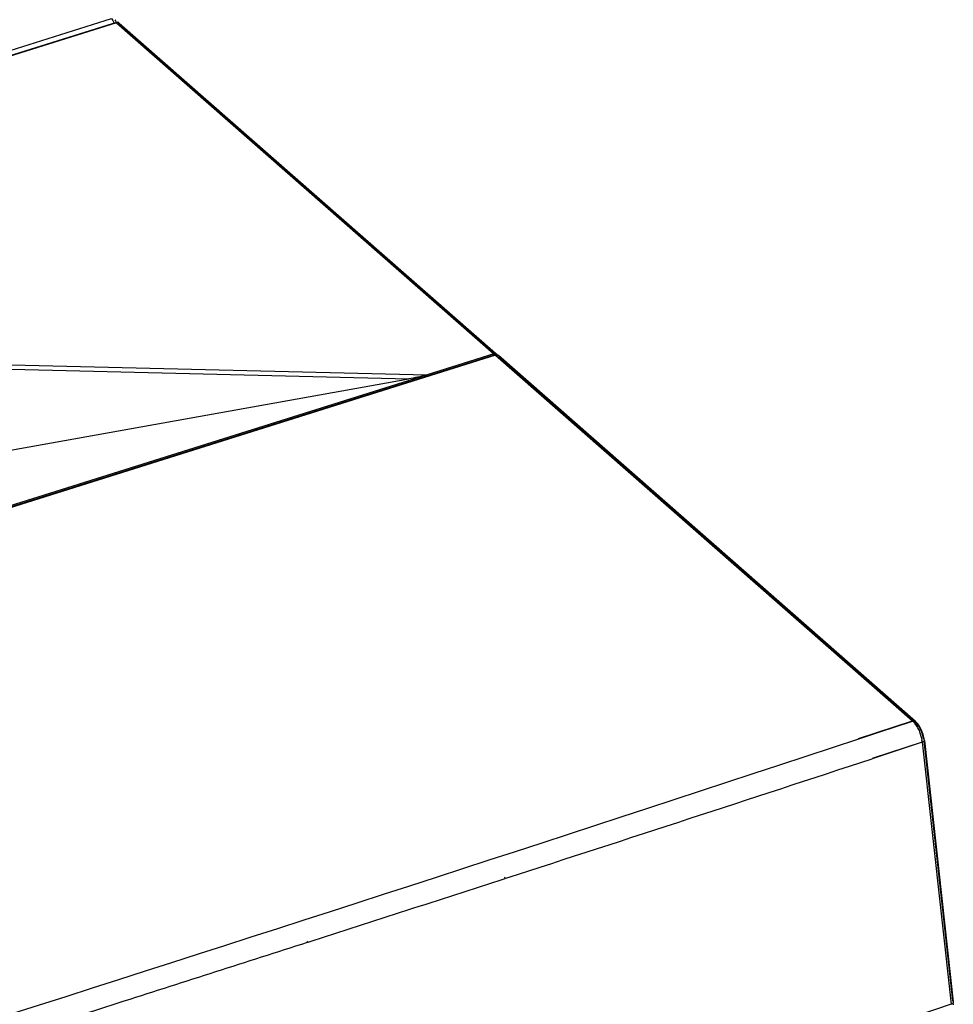
# Model space of a CAD drawing. Units: millimetres. Extents: x 15 to 813, y 12 to 581.
# Drawn here: x 211 to 267, y 451 to 511 of the extents above; entities that cross this region are included whole.
import ezdxf

# ---------------------------------------------------------------- set-up
doc = ezdxf.new("R2010")
doc.units = ezdxf.units.MM
doc.header["$LTSCALE"] = 46.255
for name, color, linetype in [('FRONT-COVER-DXF_CONTINUOUS_LINE', 7, 'CONTINUOUS'), ('Z30K-P1-BOTTDXF_CONTINUOUS_LINE', 7, 'CONTINUOUS'), ('Z30K-P1-TOP-DXF_CONTINUOUS_LINE', 7, 'CONTINUOUS')]:
    doc.layers.add(name, color=color, linetype=linetype)

msp = doc.modelspace()

# ---------------------------------------------------------------- linework, layer by layer
at = {"layer": 'FRONT-COVER-DXF_CONTINUOUS_LINE', "color": 9, "linetype": 'Continuous'}
msp.add_line((71.8142, 465.4607), (216.262, 510.8441), dxfattribs=at)
msp.add_open_spline([(216.262, 510.8441), (216.2975, 510.8129), (216.356, 510.7256), (216.3898, 510.6282), (216.4009, 510.5742)], degree=3, knots=[0, 0, 0, 0, 0.4618438, 1, 1, 1, 1], dxfattribs=at)
at = {"layer": 'FRONT-COVER-DXF_CONTINUOUS_LINE', "color": 7, "linetype": 'Continuous'}
msp.add_open_spline([(216.5474, 510.6201), (216.5423, 510.6753), (216.5205, 510.7308), (216.4869, 510.7748)], degree=3, dxfattribs=at)
at = {"layer": 'Z30K-P1-BOTTDXF_CONTINUOUS_LINE', "color": 7, "linetype": 'Continuous'}
for points, knots in [([(267.0132, 451.4505), (267.0173, 451.4437), (267.0243, 451.4297), (267.0282, 451.4145), (267.0292, 451.407)], [0, 0, 0, 0, 0.514739, 1, 1, 1, 1]), ([(267.0292, 451.407), (267.03, 451.4009), (267.0305, 451.3884), (267.0283, 451.3762), (267.0267, 451.3702)], [0, 0, 0, 0, 0.4997061, 1, 1, 1, 1])]:
    msp.add_open_spline(points, degree=3, knots=knots, dxfattribs=at)
at = {"layer": 'Z30K-P1-TOP-DXF_CONTINUOUS_LINE', "color": 6, "linetype": 'Continuous'}
for p, q in [((173.2093, 497.0041), (216.6385, 510.6489)), ((216.5606, 510.5822), (173.2192, 496.9649)), ((216.6385, 510.6489), (216.7263, 510.5719)), ((216.7338, 510.5659), (239.4332, 490.6595)), ((239.3268, 490.5382), (94.879, 445.1548)), ((239.4195, 490.5359), (94.9717, 445.1525)), ((239.3265, 490.6174), (235.3107, 489.3557)), ((239.3265, 490.6174), (239.3268, 490.5382)), ((239.4867, 490.6126), (239.5038, 490.5976)), ((264.7541, 468.4542), (239.597, 490.5159)), ((254.9968, 476.9134), (239.6454, 490.3741)), ((235.2422, 489.3315), (98.963, 446.5146)), ((166.7357, 477.0218), (234.1982, 489.1158)), ((260.7462, 471.8715), (254.9968, 476.9134)), ((264.705, 468.398), (260.7462, 471.8715)), ((265.2959, 467.2969), (265.291, 467.3373)), ((265.2962, 467.2963), (267.0357, 451.5321)), ((266.9124, 451.3928), (219.625, 435.5086))]:
    msp.add_line(p, q, dxfattribs=at)
at = {"layer": 'Z30K-P1-TOP-DXF_CONTINUOUS_LINE', "color": 9, "linetype": 'Continuous'}
for p, q in [((216.5606, 510.5822), (239.3265, 490.6174)), ((239.4375, 490.5565), (216.6693, 510.5232)), ((160.26, 491.1841), (235.3107, 489.3557)), ((160.2595, 490.917), (234.1982, 489.1158)), ((239.3268, 490.5382), (239.3531, 490.5151)), ((239.4195, 490.5359), (264.5696, 468.4803)), ((261.3264, 467.4238), (264.5696, 468.4803)), ((262.5485, 467.8087), (264.5714, 468.4788)), ((261.3429, 467.4099), (262.5485, 467.8087)), ((265.2385, 467.4229), (265.291, 467.3367)), ((265.1657, 467.1967), (262.1382, 466.2153)), ((265.1656, 467.1968), (262.1519, 466.2057)), ((265.1644, 467.1956), (266.9114, 451.3932)), ((265.255, 467.2917), (266.9852, 451.6168)), ((265.2961, 467.297), (265.2962, 467.2963)), ((239.9967, 459.0374), (239.9552, 459.0239)), ((240.0538, 458.9967), (240.0123, 458.9833)), ((228.0852, 455.1759), (228.043, 455.1623)), ((228.1245, 455.1475), (228.0822, 455.1339))]:
    msp.add_line(p, q, dxfattribs=at)
at = {"layer": 'Z30K-P1-TOP-DXF_CONTINUOUS_LINE', "color": 6, "linetype": 'Continuous'}
for centre, radius, start, end in [((239.4041, 490.4884), 0.1482, 26.024168, 35.855223), ((239.5099, 490.4166), 0.1321, 48.744329, 60.62712), ((235.6102, 488.4007), 1.0009, 107.413004, 111.57332), ((263.1719, 467.0543), 2.1371, 18.407727, 23.191293), ((263.1409, 467.0418), 2.1704, 10.27966, 18.460296), ((263.3229, 467.0758), 1.9853, 7.569854, 10.251564)]:
    msp.add_arc(centre, radius, start, end, dxfattribs=at)
at = {"layer": 'Z30K-P1-TOP-DXF_CONTINUOUS_LINE', "color": 9, "linetype": 'Continuous'}
for centre, radius, start, end in [((-1251.2129, 5041.2178), 4817.4209, 287.0232521, 288.2990228), ((262.7466, 466.8871), 2.4374, 9.202017, 9.946353), ((263.1887, 466.9786), 1.9865, 7.063385, 8.637296), ((262.9535, 466.9489), 2.2236, 6.382205, 7.077104), ((-1471.3976, 5742.6528), 5553.9254, 287.9478774, 288.1876715), ((-1469.4105, 5736.5281), 5547.4864, 287.8183811, 287.9473944), ((-1468.1436, 5732.5867), 5543.3465, 287.6980303, 287.8179219), ((-1466.8953, 5728.6746), 5539.24, 287.5701424, 287.6980307)]:
    msp.add_arc(centre, radius, start, end, dxfattribs=at)
at = {"layer": 'Z30K-P1-TOP-DXF_CONTINUOUS_LINE', "color": 6, "linetype": 'Continuous'}
msp.add_ellipse((216.514, 510.3597), major_axis=(0.23, 0.1959), ratio=0.5728757, start_param=6.4213875, end_param=7.2167863, dxfattribs=at)
for points in [[(239.3876, 490.6314), (239.3668, 490.6295), (239.3461, 490.6245), (239.3265, 490.6174)], [(239.4071, 490.5459), (239.3808, 490.5515), (239.3521, 490.5473), (239.3268, 490.5382)], [(239.5038, 490.5976), (239.4797, 490.6188), (239.446, 490.6305), (239.414, 490.632)], [(239.4197, 490.5357), (239.4582, 490.5496), (239.5026, 490.5554), (239.5421, 490.5449)], [(239.6357, 490.4593), (239.6464, 490.4317), (239.65, 490.401), (239.6484, 490.3715)], [(235.241, 489.3311), (234.8979, 489.2401), (234.5476, 489.1784), (234.1982, 489.1158)], [(264.8533, 468.3548), (264.8223, 468.3898), (264.7893, 468.4232), (264.7542, 468.454)], [(265.0172, 468.1295), (264.9693, 468.2091), (264.915, 468.2854), (264.8533, 468.3548)], [(265.1487, 467.7599), (265.108, 467.8706), (265.0573, 467.9785), (264.9946, 468.0784)], [(265.1363, 467.8958), (265.1018, 467.9762), (265.0623, 468.0546), (265.0172, 468.1295)], [(265.2385, 467.4228), (265.2194, 467.5375), (265.1887, 467.6507), (265.1487, 467.7599)], [(267.036, 451.5321), (267.0397, 451.5028), (267.0259, 451.4704), (267.0057, 451.4489)]]:
    msp.add_open_spline(points, degree=3, dxfattribs=at)
for points, knots in [([(239.414, 490.632), (239.4097, 490.6322), (239.4008, 490.6323), (239.392, 490.6318), (239.3876, 490.6314)], [0, 0, 0, 0, 0.4939527, 1, 1, 1, 1]), ([(239.5242, 490.5752), (239.5212, 490.5793), (239.5148, 490.5872), (239.5076, 490.5943), (239.5038, 490.5976)], [0, 0, 0, 0, 0.5027327, 1, 1, 1, 1]), ([(239.5421, 490.5449), (239.5478, 490.5434), (239.559, 490.5397), (239.5696, 490.5346), (239.5747, 490.5317)], [0, 0, 0, 0, 0.5050944, 1, 1, 1, 1]), ([(239.597, 490.5159), (239.6021, 490.5115), (239.6117, 490.5016), (239.6198, 490.4904), (239.6234, 490.4845)], [0, 0, 0, 0, 0.4952477, 1, 1, 1, 1]), ([(239.6234, 490.4845), (239.6258, 490.4806), (239.6303, 490.4723), (239.634, 490.4637), (239.6357, 490.4593)], [0, 0, 0, 0, 0.4942253, 1, 1, 1, 1]), ([(264.9946, 468.0784), (264.9804, 468.101), (264.9256, 468.183), (264.8613, 468.2592), (264.808, 468.3077)], [0, 0, 0, 0, 0.2700581, 1, 1, 1, 1]), ([(266.9514, 451.4093), (266.9452, 451.4062), (266.9324, 451.4002), (266.9192, 451.3951), (266.9124, 451.3928)], [0, 0, 0, 0, 0.4896033, 1, 1, 1, 1]), ([(266.9805, 451.4271), (266.976, 451.4238), (266.9665, 451.4176), (266.9565, 451.412), (266.9514, 451.4093)], [0, 0, 0, 0, 0.4890198, 1, 1, 1, 1]), ([(267.0057, 451.4489), (267.002, 451.445), (266.9939, 451.4373), (266.9852, 451.4304), (266.9805, 451.4271)], [0, 0, 0, 0, 0.4865691, 1, 1, 1, 1]), ([(266.9852, 451.6168), (266.992, 451.6107), (267.0044, 451.5982), (267.0149, 451.5841), (267.0194, 451.5769)], [0, 0, 0, 0, 0.517802, 1, 1, 1, 1]), ([(267.0194, 451.5769), (267.0237, 451.5698), (267.0309, 451.5554), (267.035, 451.5398), (267.036, 451.5321)], [0, 0, 0, 0, 0.5153509, 1, 1, 1, 1])]:
    msp.add_open_spline(points, degree=3, knots=knots, dxfattribs=at)
at = {"layer": 'Z30K-P1-TOP-DXF_CONTINUOUS_LINE', "color": 9, "linetype": 'Continuous'}
for points in [[(264.7542, 468.4542), (264.7074, 468.4951), (264.6289, 468.499), (264.5696, 468.4803)], [(264.5696, 468.4802), (264.6282, 468.4293), (264.6808, 468.3713), (264.7285, 468.3101)], [(264.7285, 468.3101), (264.7829, 468.2404), (264.8313, 468.1659), (264.8746, 468.0889)], [(264.808, 468.3077), (264.8107, 468.3596), (264.7933, 468.4198), (264.7542, 468.4541)], [(264.8746, 468.0889), (264.9215, 468.0056), (264.9626, 467.919), (264.9985, 467.8304)], [(264.9985, 467.8304), (265.0669, 467.6628), (265.1162, 467.4864), (265.1474, 467.3081)], [(265.291, 467.3367), (265.2946, 467.3079), (265.2813, 467.2761), (265.2617, 467.2548)], [(265.2617, 467.2548), (265.2358, 467.2267), (265.1996, 467.208), (265.1633, 467.196)], [(265.2633, 467.2429), (265.2341, 467.2209), (265.1992, 467.2069), (265.1644, 467.1956)], [(265.2962, 467.2963), (265.2986, 467.2755), (265.28, 467.2555), (265.2633, 467.2429)]]:
    msp.add_open_spline(points, degree=3, dxfattribs=at)
msp.add_open_spline([(265.283, 467.3211), (265.2865, 467.3176), (265.2924, 467.3103), (265.2956, 467.3013), (265.2961, 467.297)], degree=3, knots=[0, 0, 0, 0, 0.5286253, 1, 1, 1, 1], dxfattribs=at)

doc.saveas('drawing.dxf')
